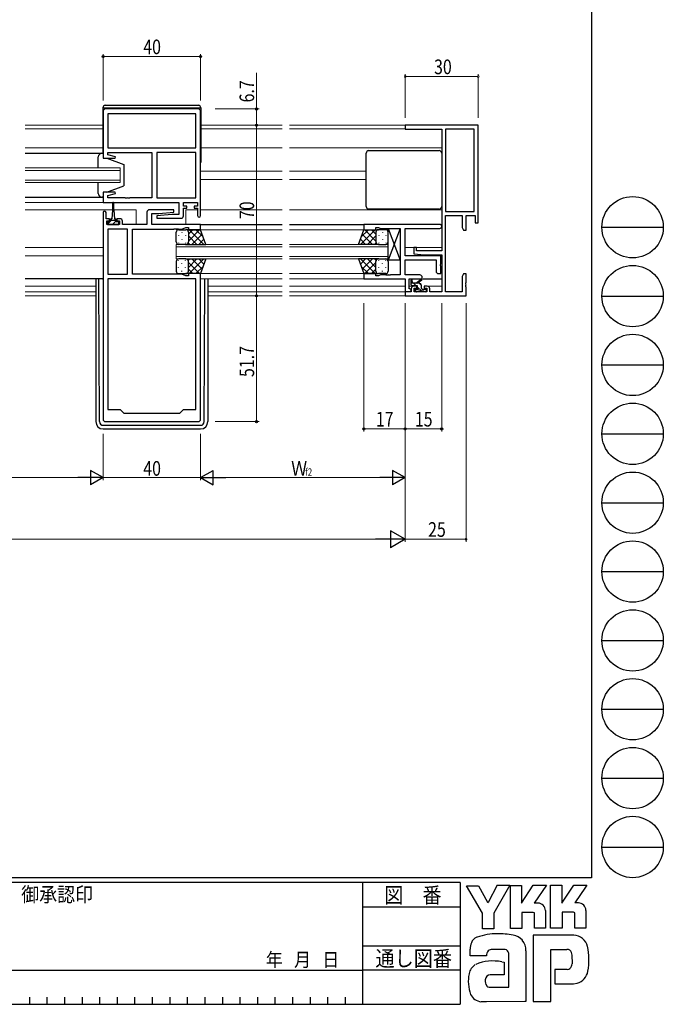
# Model space of a CAD drawing. Extents: x 0 to 1133, y 0 to 806.
# Drawn here: x 869 to 1133, y 0 to 404 of the extents above; entities that cross this region are included whole.
import ezdxf

# ---------------------------------------------------------------- set-up
doc = ezdxf.new("R2010")
doc.units = 0
for name, color, linetype, lineweight in [('YKK_11', 7, 'CONTINUOUS', 30), ('YKK_12', 2, 'CONTINUOUS', 13), ('YKK_13', 4, 'CONTINUOUS', 30), ('YKK_D', 6, 'CONTINUOUS', 13)]:
    doc.layers.add(name, color=color, linetype=linetype, lineweight=lineweight)
doc.layers.add('YKK_ZWAK', color=7, linetype='CONTINUOUS')
doc.styles.get("Standard").update_dxf_attribs({"font": 'ROMANS.SHX', "bigfont": 'EXTFONT.SHX'})
doc.styles.add('text-b', font='extslim2.shx', dxfattribs={"width": 0.8, "bigfont": 'extfont2.shx'})
doc.styles.add('YKK_OSSTYLE1', font='romans.shx', dxfattribs={"width": 0.9, "bigfont": 'EXTFONT.SHX'})

# ---------------------------------------------------------------- blocks, each defined once
blk = doc.blocks.new('A201')
at = {"layer": 'YKK_ZWAK', "color": 254, "linetype": 'Continuous'}
for p, q in [((571, 410), (571, 35)), ((571, 35), (21, 35)), ((544, 34), (21, 34)), ((524, 34), (524, 9)), ((544, 34), (544, 9)), ((548.59, 27.71), (545.31, 33.35)), ((545.31, 33.35), (547.82, 33.35)), ((547.82, 33.35), (549.62, 29.99)), ((551.6, 33.43), (549.77, 29.88)), ((554.19, 33.43), (550.95, 27.7)), ((551.6, 33.43), (554.19, 33.43)), ((554.33, 24.55), (554.33, 33.41)), ((554.33, 33.41), (556.63, 33.41)), ((556.63, 29.77), (559.04, 33.45)), ((556.63, 33.41), (556.63, 29.77)), ((559.04, 33.45), (561.77, 33.45)), ((561.77, 33.45), (559.24, 29.78)), ((562.55, 24.63), (562.55, 33.49)), ((562.55, 33.49), (564.89, 33.49)), ((564.89, 29.78), (567.34, 33.49)), ((564.89, 33.49), (564.89, 29.78)), ((567.34, 33.49), (570.04, 33.49)), ((569.77, 33.02), (567.54, 29.84)), ((570.04, 33.49), (569.77, 33.02)), ((549.62, 29.99), (549.77, 29.88)), ((559.99, 29.78), (559.24, 29.78)), ((568.29, 29.84), (567.54, 29.84)), ((548.59, 24.53), (548.59, 27.71)), ((550.95, 27.7), (550.95, 24.53)), ((558.98, 27.87), (556.7, 27.87)), ((556.7, 27.87), (556.7, 24.55)), ((559.29, 27.75), (558.98, 27.87)), ((559.29, 24.61), (559.29, 27.75)), ((561.53, 28.24), (561.53, 24.61)), ((567.26, 27.89), (564.99, 27.89)), ((564.99, 27.89), (564.99, 24.63)), ((567.57, 27.77), (567.26, 27.89)), ((567.57, 24.65), (567.57, 27.77)), ((569.83, 28.24), (569.83, 24.65)), ((550.95, 24.53), (548.59, 24.53)), ((556.7, 24.55), (554.33, 24.55)), ((561.53, 24.61), (559.29, 24.61)), ((564.99, 24.63), (562.55, 24.63)), ((567.57, 24.68), (567.61, 24.65)), ((569.83, 24.65), (567.57, 24.65)), ((559.02, 23.22), (559.02, 9.57)), ((567.3, 23.22), (559.02, 23.22)), ((524, 21), (544, 21)), ((546.08, 18.95), (546.08, 20.33)), ((553.25, 20.28), (550.61, 20.23)), ((562.61, 9.57), (562.61, 20.24)), ((562.61, 20.24), (565.93, 20.24)), ((549.41, 18.95), (546.08, 18.95)), ((554.02, 12.52), (554.02, 19.47)), ((557.51, 20.01), (557.51, 9.59)), ((566.98, 19.17), (566.99, 17.29)), ((552.55, 17.73), (553.05, 17.62)), ((553.05, 17.62), (553.05, 15.05)), ((452, 16), (524, 16)), ((553.05, 15.05), (550.2, 15.05)), ((566.01, 16.15), (563.48, 16.15)), ((563.48, 16.15), (563.48, 13.2)), ((550, 12.52), (554.02, 12.52)), ((553.71, 12.52), (553.96, 12.52)), ((554.02, 12.52), (554.02, 12.52)), ((563.48, 13.2), (567.28, 13.2)), ((567.28, 13.2), (568.06, 13.37)), ((21, 9), (544, 9)), ((549.41, 9.53), (548.34, 9.53)), ((557.28, 9.55), (549.41, 9.53)), ((557.51, 9.59), (557.28, 9.55)), ((559.02, 9.57), (562.05, 9.57)), ((562.05, 9.57), (562.61, 9.57))]:
    blk.add_line(p, q, dxfattribs=at)
at = {"layer": 'YKK_ZWAK', "color": 8, "linetype": 'Continuous'}
for p, q in [((573.13, 168.56), (585.73, 168.56)), ((573.13, 154.42), (585.73, 154.42)), ((573.13, 140.28), (585.73, 140.28)), ((573.13, 126.14), (585.73, 126.14)), ((573.13, 112), (585.73, 112)), ((573.13, 97.86), (585.73, 97.86)), ((573.13, 83.72), (585.73, 83.72)), ((573.13, 69.58), (585.73, 69.58)), ((573.13, 55.44), (585.73, 55.44)), ((573.13, 41.3), (585.73, 41.3))]:
    blk.add_line(p, q, dxfattribs=at)
at = {"layer": 'YKK_ZWAK', "color": 131, "linetype": 'Continuous'}
for p, q in [((524, 29), (544, 29)), ((544, 16), (524, 16)), ((455.6, 10.5), (455.6, 9)), ((459.2, 10.5), (459.2, 9)), ((462.8, 10.5), (462.8, 9)), ((466.4, 10.5), (466.4, 9)), ((470, 10.5), (470, 9)), ((473.6, 10.5), (473.6, 9)), ((477.2, 10.5), (477.2, 9)), ((480.8, 10.5), (480.8, 9)), ((484.4, 10.5), (484.4, 9)), ((488, 10.5), (488, 9)), ((491.6, 10.5), (491.6, 9)), ((495.2, 10.5), (495.2, 9)), ((498.8, 10.5), (498.8, 9)), ((502.4, 10.5), (502.4, 9)), ((506, 10.5), (506, 9)), ((509.6, 10.5), (509.6, 9)), ((513.2, 10.5), (513.2, 9)), ((516.8, 10.5), (516.8, 9)), ((520.4, 10.5), (520.4, 9))]:
    blk.add_line(p, q, dxfattribs=at)
at = {"layer": 'YKK_ZWAK', "color": 8, "linetype": 'Continuous'}
for centre in [(579.43, 168.56), (579.43, 154.42), (579.43, 140.28), (579.43, 126.14), (579.43, 112), (579.43, 97.86), (579.43, 83.72), (579.43, 69.58), (579.43, 55.44), (579.43, 41.3)]:
    blk.add_circle(centre, 6.3, dxfattribs=at)
at = {"layer": 'YKK_ZWAK', "color": 254, "linetype": 'Continuous'}
for centre, radius, start, end in [((559.99, 28.24), 1.54, 0.0017, 89.996), ((568.29, 28.29), 1.54, 0.0017, 89.996), ((548, 21.1), 1.75, 109.0213, 161.5126), ((551.66, 10.86), 12.63, 89.8916, 109.3085), ((552.03, 8.67), 14.82, 78.7801, 91.4694), ((554.38, 20.07), 3.18, 40.6642, 80.3169), ((567.19, 20.11), 3.1, 14.4457, 87.0875), ((549.69, 20.31), 3.6, 158.4108, 179.7178), ((550.51, 19.02), 1.21, 85.5055, 126.7804), ((552.9, 19.18), 1.16, 14.7552, 72.4499), ((554.22, 20.08), 3.29, 358.7806, 38.7656), ((566.05, 19.37), 0.878, 16.4312, 96.9166), ((555.55, 18.15), 14.9, 350.9903, 10.6762), ((550.91, 18.99), 1.51, 138.4638, 181.7136), ((564.38, 18.85), 2.62, 4.9342, 17.0355), ((548.59, 14.77), 2.79, 121.8271, 169.0847), ((550.8, 8.39), 9.51, 79.381, 112.0583), ((566.01, 17.08), 0.933, 269.9547, 342.9014), ((564.36, 17.54), 2.64, 343.6902, 354.7536), ((553.61, 13.72), 7.92, 168.7637, 199.8008), ((550.21, 14.01), 1.03, 90.3395, 178.0364), ((567.24, 16.32), 3.07, 285.4429, 349.9045), ((550.84, 13.77), 1.69, 171.082, 216.7192), ((550.18, 13.6), 1.09, 230.9728, 260.7549), ((548.6, 12.25), 2.73, 207.3144, 263.5946)]:
    blk.add_arc(centre, radius, start, end, dxfattribs=at)
at = {"layer": 'YKK_ZWAK', "color": 131, "linetype": 'Continuous', "style": 'YKK_OSSTYLE1', "width": 0.9}
for s, height, p in [('御承認印', 3, (453.91, 30.05)), ('図\u3000番', 3.2, (528.43, 29.81)), ('通し図番', 3.2, (526.63, 16.8)), ('年   月   日', 2.828, (504.13, 16.74))]:
    blk.add_text(s, height=height, dxfattribs=at).set_placement(p)

msp = doc.modelspace()

# ---------------------------------------------------------------- linework, layer by layer
at = {"layer": 'YKK_11', "linetype": 'ByBlock', "lineweight": -2, "ltscale": 0.5}
for p, q in [((903.46, 366.68), (903.46, 347.48)), ((942.46, 367.68), (904.46, 367.68)), ((941.53, 365.75), (905.39, 365.75)), ((941.53, 365.75), (905.39, 365.75)), ((905.39, 365.75), (905.39, 351.68)), ((941.53, 351.68), (941.53, 365.75)), ((943.46, 323.88), (943.46, 366.68)), ((905.39, 351.68), (941.53, 351.68)), ((905.39, 348.83), (905.39, 349.75)), ((905.39, 349.75), (923.46, 349.75)), ((908.49, 348), (905.39, 348.83)), ((908.42, 347.48), (908.49, 348)), ((923.46, 349.75), (923.46, 331.21)), ((925.46, 349.75), (925.46, 331.21)), ((925.46, 349.75), (925.46, 331.21)), ((941.53, 349.75), (925.46, 349.75)), ((941.53, 331.21), (941.53, 349.75)), ((903.46, 347.48), (908.42, 347.48)), ((908.42, 333.48), (903.46, 333.48)), ((903.46, 333.48), (903.46, 329.28)), ((905.39, 332.13), (908.49, 332.96)), ((905.39, 331.21), (905.39, 332.13)), ((908.49, 332.96), (908.42, 333.48)), ((903.46, 329.28), (934.53, 329.28)), ((912.51, 331.21), (905.39, 331.21)), ((912.69, 331.09), (912.51, 331.21)), ((913.24, 331.09), (912.69, 331.09)), ((913.42, 331.21), (913.24, 331.09)), ((913.51, 331.21), (913.42, 331.21)), ((913.69, 331.09), (913.51, 331.21)), ((914.24, 331.09), (913.69, 331.09)), ((914.42, 331.21), (914.24, 331.09)), ((923.46, 331.21), (914.42, 331.21)), ((925.46, 331.21), (941.53, 331.21)), ((934.53, 329.28), (934.53, 324.28)), ((936.46, 327.78), (936.46, 329.28)), ((936.46, 329.28), (942.26, 329.28)), ((937.86, 327.78), (936.46, 327.78)), ((937.86, 326.98), (937.86, 327.78)), ((942.26, 327.78), (940.86, 327.78)), ((940.86, 327.78), (940.86, 326.98)), ((942.26, 329.28), (942.26, 327.78)), ((903.46, 325.18), (903.46, 240.28)), ((904.66, 322.58), (904.66, 325.18)), ((921.46, 325.28), (921.46, 320.28)), ((932.44, 326.28), (922.46, 326.28)), ((923.39, 320.28), (923.39, 324.78)), ((923.39, 324.78), (926.27, 324.78)), ((931.66, 324.28), (925.44, 323.74)), ((925.44, 323.74), (925.49, 322.78)), ((926.27, 324.78), (932.48, 325.32)), ((934.53, 324.28), (931.66, 324.28)), ((932.48, 325.32), (932.44, 326.28)), ((936.46, 323.78), (936.46, 326.98)), ((936.46, 326.98), (937.86, 326.98)), ((940.86, 326.98), (942.26, 326.98)), ((942.26, 326.98), (942.26, 323.88)), ((906.06, 322.58), (904.66, 322.58)), ((904.96, 320.28), (904.96, 321.78)), ((904.96, 321.78), (906.06, 321.78)), ((910.16, 320.28), (904.96, 320.28)), ((906.06, 321.78), (906.06, 322.58)), ((910.36, 322.58), (909.06, 322.58)), ((909.06, 322.58), (909.06, 321.78)), ((909.06, 321.78), (910.16, 321.78)), ((910.16, 321.78), (910.16, 320.28)), ((911.36, 320.28), (911.36, 321.58)), ((921.46, 320.28), (911.36, 320.28)), ((943.46, 320.28), (923.39, 320.28)), ((925.49, 322.78), (935.46, 322.78)), ((943.46, 318.08), (943.46, 320.28)), ((1041.65, 320.28), (1010.46, 320.28)), ((1010.46, 320.28), (1010.46, 318.08)), ((905.39, 318.35), (905.39, 299.81)), ((905.39, 318.35), (905.39, 299.81)), ((913.46, 318.35), (905.39, 318.35)), ((913.46, 299.81), (913.46, 318.35)), ((915.46, 299.81), (915.46, 318.35)), ((915.46, 318.35), (932.51, 318.35)), ((932.51, 318.35), (932.69, 318.47)), ((932.69, 318.47), (933.24, 318.47)), ((933.24, 318.47), (933.42, 318.35)), ((933.42, 318.35), (933.51, 318.35)), ((933.51, 318.35), (933.69, 318.47)), ((933.69, 318.47), (934.24, 318.47)), ((934.24, 318.47), (934.42, 318.35)), ((934.42, 318.35), (935.73, 318.35)), ((935.73, 318.35), (937.46, 318.98)), ((937.46, 318.98), (938.46, 318.98)), ((938.46, 318.98), (938.46, 318.08)), ((938.46, 318.08), (943.46, 318.08)), ((1010.46, 318.08), (1015.46, 318.08)), ((1015.46, 318.08), (1015.46, 318.98)), ((1015.46, 318.98), (1016.46, 318.98)), ((1016.46, 318.98), (1017.37, 318.65)), ((1017.37, 318.65), (1025.46, 318.65)), ((1025.46, 318.65), (1025.46, 299.51)), ((1027.46, 307.38), (1027.46, 318.65)), ((1027.46, 318.65), (1041.65, 318.65)), ((1042.16, 307.38), (1027.46, 307.38)), ((1042.16, 304.04), (1042.16, 307.38)), ((1027.46, 299.51), (1027.46, 305.75)), ((1027.46, 305.75), (1040.16, 305.75)), ((1040.16, 305.75), (1040.16, 301.08)), ((1042.04, 303.86), (1042.16, 304.04)), ((1042.04, 303.31), (1042.04, 303.86)), ((1042.16, 303.12), (1042.04, 303.31)), ((905.39, 299.81), (913.46, 299.81)), ((935.73, 299.81), (915.46, 299.81)), ((937.46, 299.18), (935.73, 299.81)), ((943.46, 300.08), (938.46, 300.08)), ((938.46, 300.08), (938.46, 299.18)), ((943.46, 240.28), (943.46, 300.08)), ((1015.46, 300.08), (1010.46, 300.08)), ((1010.46, 300.08), (1010.46, 297.88)), ((1015.46, 299.18), (1015.46, 300.08)), ((1017.37, 299.51), (1016.46, 299.18)), ((1019.51, 299.51), (1017.37, 299.51)), ((1019.69, 299.39), (1019.51, 299.51)), ((1020.24, 299.39), (1019.69, 299.39)), ((1020.42, 299.51), (1020.24, 299.39)), ((1020.51, 299.51), (1020.42, 299.51)), ((1020.69, 299.39), (1020.51, 299.51)), ((1021.24, 299.39), (1020.69, 299.39)), ((1021.42, 299.51), (1021.24, 299.39)), ((1025.46, 299.51), (1021.42, 299.51)), ((1033.46, 299.51), (1027.46, 299.51)), ((1041.16, 300.08), (1042.16, 300.08)), ((1042.16, 300.08), (1042.16, 303.12)), ((905.39, 297.88), (905.39, 244.28)), ((905.39, 297.88), (905.39, 244.28)), ((941.53, 297.88), (905.39, 297.88)), ((938.46, 299.18), (937.46, 299.18)), ((941.53, 244.28), (941.53, 297.88)), ((1010.46, 297.88), (1027.46, 297.88)), ((1016.46, 299.18), (1015.46, 299.18)), ((1027.46, 297.88), (1027.46, 292.68)), ((1029.09, 293.88), (1029.09, 297.88)), ((1029.09, 297.88), (1034.46, 297.88)), ((1034.46, 297.88), (1034.46, 298.51)), ((1027.46, 292.68), (1029.36, 292.68)), ((1029.36, 293.88), (1029.09, 293.88)), ((905.39, 244.28), (910.46, 244.28)), ((910.46, 244.28), (911.96, 242.78)), ((911.96, 242.78), (934.96, 242.78)), ((934.96, 242.78), (936.46, 244.28)), ((936.46, 244.28), (941.53, 244.28)), ((904.46, 239.28), (942.46, 239.28))]:
    msp.add_line(p, q, dxfattribs=at)
at = {"layer": 'YKK_11', "color": 0, "linetype": 'ByBlock', "lineweight": -2}
for p, q in [((1057.46, 360.98), (1027.46, 360.98)), ((1027.46, 360.98), (1027.46, 359.35)), ((1057.46, 320.98), (1057.46, 360.98)), ((1027.46, 359.35), (1042.46, 359.35)), ((1042.46, 359.35), (1042.46, 309.48)), ((1044.09, 359.35), (1044.09, 325.61)), ((1055.83, 359.35), (1044.09, 359.35)), ((1055.83, 325.61), (1055.83, 359.35)), ((1055.83, 325.61), (1055.83, 359.35)), ((1044.09, 325.61), (1055.83, 325.61)), ((1044.09, 292.61), (1044.09, 323.98)), ((1044.09, 323.98), (1050.83, 323.98)), ((1050.83, 323.98), (1050.83, 319.07)), ((1052.46, 323.98), (1056.16, 323.98)), ((1052.46, 317.98), (1052.46, 323.98)), ((1056.16, 323.98), (1056.16, 320.98)), ((1056.16, 320.98), (1057.46, 320.98)), ((1050.83, 319.07), (1051.46, 317.98)), ((1051.46, 317.98), (1052.46, 317.98)), ((1030.96, 310.78), (1030.96, 308.17)), ((1032.16, 310.78), (1030.96, 310.78)), ((1030.96, 308.17), (1035.46, 307.78)), ((1032.16, 309.48), (1032.16, 310.78)), ((1042.46, 309.48), (1032.16, 309.48)), ((1035.46, 307.78), (1042.46, 307.78)), ((1042.46, 307.78), (1042.46, 292.61)), ((1051.46, 299.98), (1050.83, 298.89)), ((1052.46, 299.98), (1051.46, 299.98)), ((1052.46, 296.44), (1052.46, 299.98)), ((1050.83, 298.89), (1050.83, 292.61)), ((1052.34, 296.26), (1052.46, 296.44)), ((1052.34, 295.71), (1052.34, 296.26)), ((1052.46, 295.52), (1052.34, 295.71)), ((1052.34, 295.26), (1052.46, 295.44)), ((1052.34, 294.71), (1052.34, 295.26)), ((1052.46, 295.44), (1052.46, 295.52)), ((1027.46, 292.61), (1027.46, 290.98)), ((1029.96, 292.61), (1027.46, 292.61)), ((1029.96, 293.88), (1029.96, 292.61)), ((1032.26, 294.88), (1030.96, 294.88)), ((1031.16, 292.61), (1031.16, 294.08)), ((1031.16, 294.08), (1032.26, 294.08)), ((1036.36, 292.61), (1031.16, 292.61)), ((1032.26, 294.08), (1032.26, 294.88)), ((1035.26, 294.88), (1035.26, 294.08)), ((1036.56, 294.88), (1035.26, 294.88)), ((1035.26, 294.08), (1036.36, 294.08)), ((1036.36, 294.08), (1036.36, 292.61)), ((1037.56, 292.61), (1037.56, 293.88)), ((1042.46, 292.61), (1037.56, 292.61)), ((1050.83, 292.61), (1044.09, 292.61)), ((1052.46, 294.52), (1052.34, 294.71)), ((1052.46, 290.98), (1052.46, 294.52)), ((1027.46, 290.98), (1052.46, 290.98))]:
    msp.add_line(p, q, dxfattribs=at)
at = {"layer": 'YKK_11', "linetype": 'ByBlock', "lineweight": -2, "ltscale": 0.5}
for centre, radius, start, end in [((904.46, 366.68), 1, 90, 180), ((942.46, 366.68), 1, 0, 90), ((904.06, 325.18), 0.6, 360, 180), ((922.46, 325.28), 1, 90, 180), ((935.46, 323.78), 1, 270, 360), ((942.86, 323.88), 0.6, 180, 0), ((910.36, 321.58), 1, 0, 90), ((1041.65, 319.47), 0.815, 270, 90), ((1033.46, 298.51), 1, 0, 90), ((1041.16, 301.08), 1, 180, 270), ((1029.36, 293.28), 0.6, 270, 90), ((904.46, 240.28), 1, 180, 270), ((942.46, 240.28), 1, 270, 360)]:
    msp.add_arc(centre, radius, start, end, dxfattribs=at)
at = {"layer": 'YKK_11', "color": 0, "linetype": 'ByBlock', "lineweight": -2}
for centre, start, end in [((1030.96, 293.88), 90, 180), ((1036.56, 293.88), 0, 90)]:
    msp.add_arc(centre, 1, start, end, dxfattribs=at)
at = {"layer": 'YKK_12', "ltscale": 1.5}
for p, q in [((903.36, 360.98), (871.46, 360.98)), ((943.56, 360.98), (976.96, 360.98)), ((1027.76, 360.98), (979.96, 360.98)), ((903.36, 359.58), (871.46, 359.58)), ((943.56, 359.58), (976.96, 359.58)), ((1027.46, 359.58), (979.96, 359.58)), ((903.36, 351.68), (871.46, 351.68)), ((943.56, 351.68), (976.96, 351.68)), ((1042.46, 351.68), (979.96, 351.68)), ((943.46, 342.18), (976.96, 342.18)), ((1011.46, 342.18), (979.96, 342.18)), ((943.46, 338.78), (976.96, 338.78)), ((1011.46, 338.78), (979.96, 338.78)), ((903.96, 329.28), (871.46, 329.28)), ((907.31, 326.28), (871.46, 326.28)), ((907.81, 326.28), (916.96, 326.28)), ((916.96, 326.28), (916.96, 320.28)), ((937.46, 326.28), (942.26, 326.28)), ((937.46, 326.28), (937.46, 320.28)), ((943.46, 326.28), (976.96, 326.28)), ((1042.46, 326.28), (979.96, 326.28)), ((943.16, 320.28), (976.96, 320.28)), ((943.45, 320.08), (976.96, 320.08)), ((1010.96, 320.28), (979.96, 320.28)), ((1010.46, 320.08), (979.96, 320.08)), ((942.96, 318.08), (976.96, 318.08)), ((1010.96, 318.08), (979.96, 318.08)), ((903.46, 310.78), (871.46, 310.78)), ((903.46, 307.38), (871.46, 307.38)), ((1027.46, 310.78), (1042.46, 310.78)), ((1027.76, 307.38), (1042.46, 307.38)), ((942.96, 300.08), (976.96, 300.08)), ((1010.96, 300.08), (979.96, 300.08)), ((943.46, 297.88), (976.96, 297.88)), ((1010.46, 297.88), (979.96, 297.88)), ((900.46, 294.88), (871.46, 294.88)), ((900.46, 292.61), (871.46, 292.61)), ((946.46, 294.88), (976.96, 294.88)), ((946.46, 292.61), (976.96, 292.61)), ((1027.46, 294.88), (979.96, 294.88)), ((1027.76, 292.61), (979.96, 292.61)), ((1029.09, 294.88), (1030.96, 294.88)), ((1036.56, 294.88), (1042.46, 294.88)), ((900.46, 290.98), (871.46, 290.98)), ((946.46, 290.98), (976.96, 290.98)), ((1027.76, 290.98), (979.96, 290.98))]:
    msp.add_line(p, q, dxfattribs=at)
at = {"layer": 'YKK_12', "linetype": 'Continuous', "ltscale": 1.5}
for p, q in [((910.46, 343.48), (871.46, 343.48)), ((910.46, 342.48), (871.46, 342.48)), ((910.46, 343.48), (910.46, 337.48)), ((910.46, 338.48), (871.46, 338.48)), ((910.46, 337.48), (871.46, 337.48)), ((933.46, 306.08), (933.46, 312.08)), ((933.46, 312.08), (976.96, 312.08)), ((1020.46, 312.08), (979.96, 312.08)), ((1020.46, 312.08), (1020.46, 306.08)), ((933.46, 311.08), (976.96, 311.08)), ((1020.46, 311.08), (979.96, 311.08)), ((933.46, 307.08), (976.96, 307.08)), ((933.46, 306.08), (976.96, 306.08)), ((1020.46, 307.08), (979.96, 307.08)), ((1020.46, 306.08), (979.96, 306.08))]:
    msp.add_line(p, q, dxfattribs=at)
at = {"layer": 'YKK_13', "ltscale": 1.5}
for p, q in [((903.36, 368.18), (903.36, 349.48)), ((943.56, 367.98), (903.36, 367.98)), ((904.36, 369.18), (942.56, 369.18)), ((943.56, 368.18), (943.56, 345.69)), ((871.46, 349.48), (903.46, 349.48)), ((901.46, 343.48), (901.46, 347.98)), ((902.96, 349.48), (903.46, 349.48)), ((903.46, 349.48), (903.46, 347.48)), ((1011.46, 327.59), (1011.46, 349.57)), ((1012.46, 350.57), (1041.46, 350.57)), ((1042.46, 349.57), (1042.46, 327.59)), ((903.46, 347.48), (904.96, 347.48)), ((904.96, 347.48), (911.96, 344.88)), ((911.96, 344.88), (911.96, 336.08)), ((943.56, 345.69), (943.46, 345.69)), ((901.46, 332.98), (901.46, 337.48)), ((904.96, 333.48), (911.96, 336.08)), ((904.96, 333.48), (903.46, 333.48)), ((903.46, 333.48), (903.46, 331.48)), ((871.46, 331.48), (903.46, 331.48)), ((903.46, 331.48), (902.96, 331.48)), ((907.31, 329.03), (907.31, 326.08)), ((907.81, 326.08), (907.81, 329.03)), ((907.31, 326.08), (907.06, 322.58)), ((907.81, 326.08), (908.06, 322.58)), ((1041.46, 326.59), (1012.46, 326.59)), ((906.31, 321.38), (905.26, 321.38)), ((905.26, 321.38), (905.26, 320.28)), ((905.26, 320.28), (909.86, 320.28)), ((906.31, 321.38), (906.31, 322.18)), ((908.81, 321.88), (906.31, 321.88)), ((906.71, 322.58), (907.06, 322.58)), ((908.06, 322.58), (908.41, 322.58)), ((908.81, 322.18), (908.81, 321.38)), ((909.86, 321.38), (908.81, 321.38)), ((909.86, 320.28), (909.86, 321.38)), ((933.47, 313.08), (933.47, 317.08)), ((934.42, 315.74), (934.42, 315.54)), ((934.47, 318.08), (937.47, 318.08)), ((935.83, 317.16), (935.83, 316.96)), ((937.25, 315.74), (937.25, 315.54)), ((943.47, 318.08), (937.47, 318.08)), ((938.47, 313.46), (943.09, 318.08)), ((938.47, 316.29), (940.26, 318.08)), ((938.47, 317.08), (938.47, 313.48)), ((938.47, 316.68), (938.47, 313.08)), ((938.47, 315.52), (941.91, 312.08)), ((938.74, 318.08), (944.74, 312.08)), ((939.92, 312.08), (944.11, 316.27)), ((941.56, 318.08), (944.53, 315.12)), ((945.61, 312.08), (943.47, 318.08)), ((1008.32, 312.08), (1010.46, 318.08)), ((1015.19, 318.08), (1009.19, 312.08)), ((1012.36, 318.08), (1009.4, 315.12)), ((1014.01, 312.08), (1009.82, 316.28)), ((1010.46, 318.08), (1016.46, 318.08)), ((1015.46, 313.46), (1010.84, 318.08)), ((1015.46, 315.52), (1012.02, 312.08)), ((1015.46, 316.29), (1013.67, 318.08)), ((1015.46, 317.08), (1015.46, 313.48)), ((1015.46, 316.68), (1015.46, 313.08)), ((1019.46, 318.08), (1016.46, 318.08)), ((1016.68, 315.74), (1016.68, 315.54)), ((1018.1, 317.16), (1018.1, 316.96)), ((1019.51, 315.74), (1019.51, 315.54)), ((1025.46, 318.65), (1020.46, 305.65)), ((1020.46, 318.65), (1025.46, 305.65)), ((1020.46, 318.65), (1025.46, 318.65)), ((1020.46, 305.65), (1020.46, 318.65)), ((1020.46, 313.08), (1020.46, 317.08)), ((1025.46, 318.65), (1025.46, 305.65)), ((934.42, 312.71), (934.42, 312.51)), ((937.47, 312.08), (934.47, 312.08)), ((935.83, 314.13), (935.83, 313.93)), ((937.25, 312.71), (937.25, 312.51)), ((937.25, 312.08), (945.61, 312.08)), ((938.41, 312.75), (939.08, 312.08)), ((942.74, 312.08), (944.86, 314.19)), ((1016.68, 312.08), (1008.32, 312.08)), ((1011.18, 312.08), (1009.07, 314.19)), ((1015.52, 312.75), (1014.85, 312.08)), ((1016.46, 312.08), (1019.46, 312.08)), ((1016.68, 312.71), (1016.68, 312.51)), ((1018.1, 314.13), (1018.1, 313.93)), ((1019.51, 312.71), (1019.51, 312.51)), ((933.47, 305.08), (933.47, 301.08)), ((934.42, 305.45), (934.42, 305.65)), ((937.47, 306.08), (934.47, 306.08)), ((935.83, 304.03), (935.83, 304.23)), ((937.25, 306.08), (945.61, 306.08)), ((937.25, 305.45), (937.25, 305.65)), ((938.41, 305.41), (939.08, 306.08)), ((938.47, 302.64), (941.91, 306.08)), ((938.47, 301.48), (938.47, 305.08)), ((938.47, 304.7), (943.09, 300.08)), ((938.47, 301.08), (938.47, 304.68)), ((938.74, 300.08), (944.74, 306.08)), ((939.92, 306.08), (944.11, 301.88)), ((942.74, 306.08), (944.86, 303.97)), ((945.61, 306.08), (943.47, 300.08)), ((1016.68, 306.08), (1008.32, 306.08)), ((1008.32, 306.08), (1010.46, 300.08)), ((1011.18, 306.08), (1009.07, 303.97)), ((1015.19, 300.08), (1009.19, 306.08)), ((1014.01, 306.08), (1009.82, 301.89)), ((1015.46, 304.7), (1010.84, 300.08)), ((1015.46, 302.64), (1012.02, 306.08)), ((1015.52, 305.41), (1014.85, 306.08)), ((1015.46, 301.48), (1015.46, 305.08)), ((1015.46, 301.08), (1015.46, 304.68)), ((1016.46, 306.08), (1019.46, 306.08)), ((1016.68, 305.45), (1016.68, 305.65)), ((1018.1, 304.03), (1018.1, 304.23)), ((1019.51, 305.45), (1019.51, 305.65)), ((1025.46, 305.65), (1020.46, 305.65)), ((1020.46, 305.08), (1020.46, 301.08)), ((934.42, 302.42), (934.42, 302.62)), ((934.47, 300.08), (937.47, 300.08)), ((935.83, 301), (935.83, 301.2)), ((937.25, 302.42), (937.25, 302.62)), ((943.47, 300.08), (937.47, 300.08)), ((938.47, 301.87), (940.26, 300.08)), ((941.56, 300.08), (944.53, 303.04)), ((1012.36, 300.08), (1009.4, 303.04)), ((1010.46, 300.08), (1016.46, 300.08)), ((1015.46, 301.87), (1013.67, 300.08)), ((1019.46, 300.08), (1016.46, 300.08)), ((1016.68, 302.42), (1016.68, 302.62)), ((1018.1, 301), (1018.1, 301.2)), ((1019.51, 302.42), (1019.51, 302.62)), ((903.46, 297.88), (871.46, 297.88)), ((900.46, 297.88), (900.46, 239.28)), ((901.96, 239.28), (901.67, 297.88)), ((903.16, 297.88), (903.46, 297.88)), ((944.97, 239.28), (945.25, 297.88)), ((946.46, 297.88), (946.46, 239.28)), ((1029.96, 295.41), (1029.96, 297.41)), ((1033.16, 296.11), (1029.96, 296.11)), ((1030.26, 297.24), (1030.46, 296.11)), ((1031.86, 296.11), (1034.08, 297.79)), ((1032.46, 296.11), (1034.28, 297.51)), ((1034.89, 297.88), (1042.46, 297.88)), ((1032.26, 295.11), (1030.26, 295.11)), ((1032.05, 292.7), (1031.55, 293.2)), ((1031.76, 293.71), (1032.1, 293.71)), ((1032.86, 292.61), (1032.26, 292.61)), ((1032.56, 294.17), (1032.56, 294.81)), ((1035.16, 292.81), (1033.06, 292.81)), ((1034.16, 294.01), (1034.16, 295.11)), ((1034.46, 293.71), (1035.86, 293.71)), ((1035.86, 292.61), (1035.36, 292.61)), ((1036.16, 293.41), (1036.16, 292.91)), ((903.46, 237.78), (943.47, 237.78)), ((903.46, 236.28), (943.46, 236.28))]:
    msp.add_line(p, q, dxfattribs=at)
at = {"layer": 'YKK_13', "linetype": 'Continuous', "ltscale": 1.5}
for p, q in [((906.25, 321.38), (905.26, 320.4)), ((906.75, 321.88), (906.31, 321.45)), ((907.56, 320.45), (907.39, 320.28)), ((908.81, 321.7), (907.56, 320.45)), ((909.86, 320.51), (909.64, 320.28)), ((1032.01, 295.11), (1031.01, 296.11)), ((1034.16, 295.21), (1033.26, 296.11)), ((1032.27, 292.61), (1031.46, 293.41)), ((1034.31, 292.81), (1032.56, 294.56)), ((1036.16, 293.2), (1035.66, 293.71))]:
    msp.add_line(p, q, dxfattribs=at)
at = {"layer": 'YKK_13', "ltscale": 1.5}
for centre, radius, start, end in [((904.36, 368.18), 1, 90, 180), ((942.56, 368.18), 1, 0, 90), ((902.96, 347.98), 1.5, 90, 180), ((1012.46, 349.57), 1, 90.0051, 180), ((1041.46, 349.57), 1, 0, 89.9949), ((902.96, 332.98), 1.5, 180, 270), ((907.56, 329.03), 0.25, 0, 180), ((1012.46, 327.59), 1, 180, 270), ((1041.46, 327.59), 1, 270, 0), ((906.71, 322.18), 0.4, 90, 180), ((908.41, 322.18), 0.4, 0, 90), ((934.47, 317.08), 1, 90, 180), ((937.47, 317.08), 1, 0, 90), ((937.47, 317.08), 1, 0, 90), ((1016.46, 317.08), 1, 90, 180), ((1016.46, 317.08), 1, 90, 180), ((1019.46, 317.08), 1, 360, 90), ((934.47, 313.08), 1, 180, 270), ((937.47, 313.08), 1, 270, 0), ((937.47, 313.08), 1, 270, 0), ((1016.46, 313.08), 1, 180, 270), ((1016.46, 313.08), 1, 180, 270), ((1019.46, 313.08), 1, 270, 360), ((934.47, 305.08), 1, 90, 180), ((937.47, 305.08), 1, 0, 90), ((937.47, 305.08), 1, 0, 90), ((1016.46, 305.08), 1, 90, 180), ((1016.46, 305.08), 1, 90, 180), ((1019.46, 305.08), 1, 360, 90), ((934.47, 301.08), 1, 180, 270), ((937.47, 301.08), 1, 270, 0), ((937.47, 301.08), 1, 270, 0), ((1016.46, 301.08), 1, 180, 270), ((1016.46, 301.08), 1, 180, 270), ((1019.46, 301.08), 1, 270, 360), ((1030.16, 297.41), 0.2, 300, 180), ((1030.26, 295.41), 0.3, 180, 270), ((1033.16, 295.11), 1, 0, 90), ((1034.26, 297.71), 0.2, 275.5829, 155.5829), ((1031.76, 293.41), 0.3, 90, 225), ((1032.26, 292.91), 0.3, 225, 270), ((1032.1, 293.41), 0.3, 33.0557, 90), ((1032.26, 294.81), 0.3, 0, 90), ((1032.56, 293.71), 0.25, 213.0557, 56.9443), ((1032.86, 294.17), 0.3, 180, 236.9443), ((1032.86, 292.81), 0.2, 270, 0), ((1034.46, 294.01), 0.3, 180, 270), ((1035.36, 292.81), 0.2, 180, 270), ((1035.86, 293.41), 0.3, 0, 90), ((1035.86, 292.91), 0.3, 270, 0), ((903.46, 239.28), 3, 180, 270), ((903.46, 239.28), 1.5, 180.2772, 270), ((943.46, 239.28), 3, 270, 0), ((943.47, 239.28), 1.5, 270, 359.7228)]:
    msp.add_arc(centre, radius, start, end, dxfattribs=at)
at = {"layer": 'YKK_D', "ltscale": 1.5}
for p, q in [((903.46, 371.18), (903.46, 390.18)), ((903.46, 389.18), (943.46, 389.18)), ((943.46, 371.18), (943.46, 390.18)), ((966.46, 367.68), (966.46, 382.58)), ((949.46, 367.68), (967.46, 367.68)), ((966.46, 360.98), (966.46, 367.68)), ((949.46, 360.98), (967.46, 360.98)), ((966.46, 360.98), (966.46, 290.98)), ((966.46, 290.98), (966.46, 239.28)), ((1010.46, 287.98), (1010.46, 235.28)), ((1027.46, 287.98), (1027.46, 235.28)), ((1027.46, 287.98), (1027.46, 235.28)), ((1042.46, 287.98), (1042.46, 235.28)), ((949.46, 239.28), (967.46, 239.28)), ((1027.46, 236.28), (1010.46, 236.28)), ((1027.46, 236.28), (1042.46, 236.28)), ((903.46, 234.28), (903.46, 215.28)), ((903.46, 234.28), (903.46, 215.28)), ((943.46, 234.28), (943.46, 215.28)), ((943.46, 234.28), (943.46, 215.28)), ((1027.46, 234.28), (1027.46, 215.28)), ((670.46, 216.28), (897.46, 216.28)), ((903.46, 216.28), (943.46, 216.28)), ((949.46, 216.28), (1021.46, 216.28))]:
    msp.add_line(p, q, dxfattribs=at)
at = {"layer": 'YKK_D'}
for p, q in [((1027.46, 363.98), (1027.46, 381.98)), ((1057.46, 380.98), (1027.46, 380.98)), ((1057.46, 363.98), (1057.46, 381.98)), ((1027.46, 287.98), (1027.46, 189.98)), ((1027.46, 287.98), (1027.46, 189.98)), ((1052.46, 287.98), (1052.46, 189.98)), ((547.46, 190.98), (1020.46, 190.98)), ((1027.46, 190.98), (1052.46, 190.98))]:
    msp.add_line(p, q, dxfattribs=at)
at = {"layer": 'YKK_D', "lineweight": -2}
for p, q in [((903.46, 216.28), (898.27, 219.28)), ((898.27, 219.28), (898.27, 213.28)), ((943.46, 216.28), (948.66, 219.28)), ((948.66, 213.28), (948.66, 219.28)), ((1027.46, 216.28), (1022.27, 219.28)), ((1022.27, 219.28), (1022.27, 213.28)), ((903.46, 216.28), (893.07, 216.28)), ((903.46, 216.28), (898.27, 213.28)), ((943.46, 216.28), (948.66, 213.28)), ((943.46, 216.28), (953.86, 216.28)), ((1027.46, 216.28), (1017.07, 216.28)), ((1027.46, 216.28), (1022.27, 213.28)), ((1021.4, 194.48), (1021.4, 187.48)), ((1027.46, 190.98), (1021.4, 194.48)), ((1027.46, 190.98), (1015.34, 190.98)), ((1027.46, 190.98), (1021.4, 187.48))]:
    msp.add_line(p, q, dxfattribs=at)
at = {"layer": 'YKK_D', "linetype": 'ByBlock', "const_width": 0.85}
for points in [[(1027.57, 380.98, 1), (1027.36, 380.98, 1)], [(1057.36, 380.98, 1), (1057.57, 380.98, 1)], [(1052.36, 190.98, 1), (1052.57, 190.98, 1)]]:
    msp.add_lwpolyline(points, format="xyb", close=True, dxfattribs=at)
at = {"layer": 'YKK_D', "linetype": 'ByBlock', "lineweight": -2}
for centre in [(903.46, 389.18), (943.46, 389.18), (966.46, 367.68), (966.46, 360.98), (966.46, 360.98), (966.46, 290.98), (966.46, 290.98), (966.46, 239.28), (1010.46, 236.28), (1027.46, 236.28), (1027.46, 236.28), (1042.46, 236.28)]:
    msp.add_circle(centre, 0.425, dxfattribs=at)

# ---------------------------------------------------------------- block references
at = {"layer": 'YKK_ZWAK', "xscale": 2, "yscale": 2, "zscale": 2}
msp.add_blockref('A201', (-38, -18), dxfattribs=at)

# ---------------------------------------------------------------- texts
at = {"layer": 'YKK_D', "style": 'text-b', "width": 0.8}
for s, height, p in [('40', 6, (919.94, 390.18)), ('17', 6, (1015.44, 237.28)), ('15', 6, (1031.44, 237.28)), ('40', 6, (919.94, 217.08)), ('Ｗ', 6, (980.66, 217.08)), ('f2', 3, (986.42, 217.08))]:
    msp.add_text(s, height=height, dxfattribs=at).set_placement(p)
at = {"layer": 'YKK_D', "width": 0.8}
for s, p in [('30', (1039.33, 381.98)), ('25', (1036.88, 191.98))]:
    msp.add_text(s, height=6, dxfattribs=at).set_placement(p)
at = {"layer": 'YKK_D', "style": 'text-b', "width": 0.8}
for s, p in [('6.7', (965.46, 370.38)), ('70', (965.46, 322.46)), ('51.7', (965.46, 257.61))]:
    msp.add_text(s, height=6, rotation=90, dxfattribs=at).set_placement(p)

doc.saveas('drawing.dxf')
